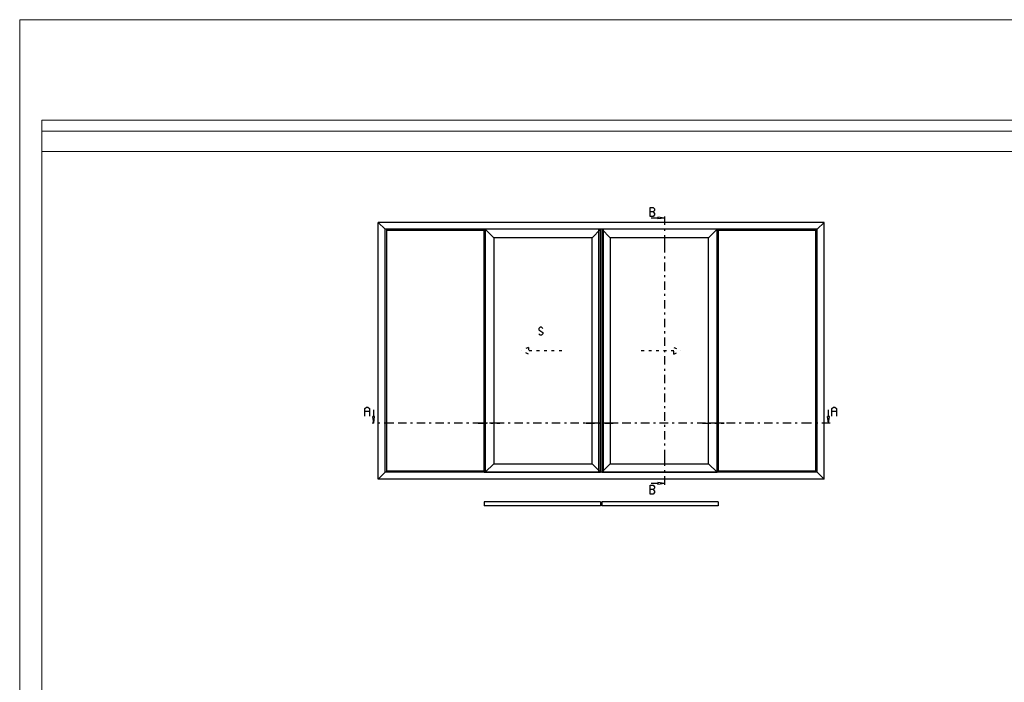
# Model space of a CAD drawing. Units: millimetres. Extents: x -1817 to -395, y -1445 to 517.
# Drawn here: x -1082 to -640, y -1148 to -851 of the extents above; entities that cross this region are included whole.
import ezdxf

# ---------------------------------------------------------------- set-up
doc = ezdxf.new("R2010")
doc.units = ezdxf.units.MM
doc.header["$LTSCALE"] = 0.838525
doc.linetypes.add('OGLT0', pattern=[10, 4.5, -2.2, 1.1, -2.2])
doc.linetypes.add('OGLT1', pattern=[4, 1.5, -2.5])
doc.layers.add('Frame Border', color=1, linetype='Continuous', lineweight=5)
doc.layers.add('PROFIL', color=7, linetype='Continuous', lineweight=5)

msp = doc.modelspace()

# ---------------------------------------------------------------- linework, layer by layer
at = {"color": 7, "linetype": 'Continuous'}
for p, q in [((-798.83025, -939.13904), (-798.83025, -935.13904)), ((-798.83025, -935.13904), (-797.50621, -935.13904)), ((-797.50621, -935.13904), (-796.82414, -935.81904)), ((-796.82414, -935.81904), (-796.82414, -936.45904)), ((-797.50621, -937.13904), (-798.83025, -937.13904)), ((-797.50621, -939.13904), (-798.83025, -939.13904)), ((-795.38269, -939.88904), (-798.38269, -939.88904)), ((-796.82414, -936.45904), (-797.50621, -937.13904)), ((-797.50621, -937.13904), (-796.82414, -937.81904)), ((-796.82414, -938.45904), (-797.50621, -939.13904)), ((-796.82414, -937.81904), (-796.82414, -938.45904)), ((-792.38269, -939.88904), (-795.38269, -939.49408)), ((-795.38269, -939.49408), (-795.38269, -940.284)), ((-792.38269, -939.88904), (-795.38269, -940.284)), ((-720.82377, -941.88904), (-920.82377, -941.88904)), ((-920.82377, -1056.88904), (-920.82377, -941.88904)), ((-917.74877, -944.96404), (-920.82377, -941.88904)), ((-723.89877, -944.96404), (-917.74877, -944.96404)), ((-917.74877, -1053.81404), (-917.74877, -944.96404)), ((-917.17377, -944.96404), (-917.17377, -1053.81404)), ((-873.24877, -944.96404), (-873.24877, -1053.81404)), ((-873.24877, -944.96404), (-872.79877, -944.96404)), ((-821.07377, -944.96404), (-872.79877, -944.96404)), ((-872.79877, -944.96404), (-872.79877, -1053.81404)), ((-872.79877, -944.96404), (-872.79877, -1053.81404)), ((-868.99877, -948.76404), (-872.79877, -944.96404)), ((-824.87377, -948.76404), (-821.07377, -944.96404)), ((-821.82377, -1053.81404), (-821.82377, -944.96404)), ((-819.82377, -944.96404), (-821.82377, -944.96404)), ((-821.07377, -1053.81404), (-821.07377, -944.96404)), ((-768.84877, -944.96404), (-820.57377, -944.96404)), ((-820.57377, -944.96404), (-820.57377, -1053.81404)), ((-820.57377, -944.96404), (-820.57377, -1053.81404)), ((-820.57377, -944.96404), (-820.57377, -1053.81404)), ((-816.77377, -948.76404), (-820.57377, -944.96404)), ((-819.82377, -1053.81404), (-819.82377, -944.96404)), ((-772.64877, -948.76404), (-768.84877, -944.96404)), ((-768.84877, -1053.81404), (-768.84877, -944.96404)), ((-768.84877, -1053.81404), (-768.84877, -944.96404)), ((-768.39877, -944.96404), (-768.84877, -944.96404)), ((-768.39877, -1053.81404), (-768.39877, -944.96404)), ((-724.47377, -1053.23904), (-724.47377, -944.96404)), ((-723.89877, -944.96404), (-720.82377, -941.88904)), ((-723.89877, -1053.81404), (-723.89877, -944.96404)), ((-720.82377, -1056.88904), (-720.82377, -941.88904)), ((-873.24877, -945.53904), (-917.17377, -945.53904)), ((-873.24877, -1053.23904), (-873.24877, -945.53904)), ((-824.87377, -948.76404), (-868.99877, -948.76404)), ((-868.99877, -948.76404), (-868.99877, -1050.01404)), ((-824.87377, -1050.01404), (-824.87377, -948.76404)), ((-772.64877, -948.76404), (-816.77377, -948.76404)), ((-816.77377, -948.76404), (-816.77377, -1050.01404)), ((-772.64877, -1050.01404), (-772.64877, -948.76404)), ((-724.47377, -945.53904), (-768.39877, -945.53904)), ((-768.39877, -945.53904), (-768.39877, -1053.23904)), ((-848.18551, -988.88904), (-848.78233, -989.48404)), ((-847.6238, -988.88904), (-848.18551, -988.88904)), ((-847.02698, -989.48404), (-847.6238, -988.88904)), ((-848.78233, -989.48404), (-848.78233, -990.04404)), ((-848.78233, -990.04404), (-847.02698, -991.23404)), ((-848.18551, -992.38904), (-848.78233, -991.79404)), ((-847.6238, -992.38904), (-848.18551, -992.38904)), ((-847.02698, -991.79404), (-847.6238, -992.38904)), ((-847.02698, -991.23404), (-847.02698, -991.79404)), ((-926.78355, -1025.31904), (-926.10147, -1024.63904)), ((-926.10147, -1024.63904), (-925.45952, -1024.63904)), ((-925.45952, -1024.63904), (-924.77744, -1025.31904)), ((-717.27133, -1025.31904), (-716.58925, -1024.63904)), ((-716.58925, -1024.63904), (-715.9473, -1024.63904)), ((-715.9473, -1024.63904), (-715.26522, -1025.31904)), ((-926.78355, -1028.63904), (-926.78355, -1025.31904)), ((-924.77744, -1026.63904), (-926.78355, -1026.63904)), ((-924.77744, -1025.31904), (-924.77744, -1028.63904)), ((-922.82377, -1031.88904), (-923.21873, -1028.88904)), ((-922.42882, -1028.88904), (-923.21873, -1028.88904)), ((-922.82377, -1028.88904), (-922.82377, -1025.88904)), ((-922.82377, -1031.88904), (-922.42882, -1028.88904)), ((-718.82377, -1031.88904), (-719.21873, -1028.88904)), ((-718.42882, -1028.88904), (-719.21873, -1028.88904)), ((-718.82377, -1028.88904), (-718.82377, -1025.88904)), ((-718.82377, -1031.88904), (-718.42882, -1028.88904)), ((-717.27133, -1028.63904), (-717.27133, -1025.31904)), ((-715.26522, -1026.63904), (-717.27133, -1026.63904)), ((-715.26522, -1025.31904), (-715.26522, -1028.63904)), ((-868.99877, -1050.01404), (-872.79877, -1053.81404)), ((-868.99877, -1050.01404), (-824.87377, -1050.01404)), ((-824.87377, -1050.01404), (-821.07377, -1053.81404)), ((-816.77377, -1050.01404), (-820.57377, -1053.81404)), ((-816.77377, -1050.01404), (-772.64877, -1050.01404)), ((-772.64877, -1050.01404), (-768.84877, -1053.81404)), ((-917.74877, -1053.81404), (-920.82377, -1056.88904)), ((-723.89877, -1053.81404), (-917.74877, -1053.81404)), ((-917.17377, -1053.23904), (-873.24877, -1053.23904)), ((-873.24877, -1053.81404), (-872.79877, -1053.81404)), ((-872.79877, -1053.81404), (-821.07377, -1053.81404)), ((-819.82377, -1053.81404), (-821.82377, -1053.81404)), ((-820.57377, -1053.81404), (-768.84877, -1053.81404)), ((-768.39877, -1053.81404), (-768.84877, -1053.81404)), ((-768.39877, -1053.23904), (-723.89877, -1053.23904)), ((-723.89877, -1053.81404), (-720.82377, -1056.88904)), ((-720.82377, -1056.88904), (-920.82377, -1056.88904)), ((-798.83025, -1063.63904), (-798.83025, -1059.63904)), ((-798.83025, -1059.63904), (-797.50621, -1059.63904)), ((-795.38269, -1058.88904), (-798.38269, -1058.88904)), ((-797.50621, -1059.63904), (-796.82414, -1060.31904)), ((-792.38269, -1058.88904), (-795.38269, -1058.49408)), ((-795.38269, -1058.49408), (-795.38269, -1059.284)), ((-792.38269, -1058.88904), (-795.38269, -1059.284)), ((-797.50621, -1061.63904), (-798.83025, -1061.63904)), ((-797.50621, -1063.63904), (-798.83025, -1063.63904)), ((-796.82414, -1060.95904), (-797.50621, -1061.63904)), ((-797.50621, -1061.63904), (-796.82414, -1062.31904)), ((-796.82414, -1062.95904), (-797.50621, -1063.63904)), ((-796.82414, -1060.31904), (-796.82414, -1060.95904)), ((-796.82414, -1062.31904), (-796.82414, -1062.95904)), ((-821.07377, -1067.15904), (-873.24877, -1067.15904)), ((-873.24877, -1067.15904), (-873.24877, -1068.83904)), ((-821.07377, -1068.83904), (-873.24877, -1068.83904)), ((-821.07377, -1067.15904), (-821.07377, -1068.83904)), ((-768.39877, -1067.15904), (-820.57377, -1067.15904)), ((-820.57377, -1067.15904), (-820.57377, -1068.83904)), ((-768.39877, -1068.83904), (-820.57377, -1068.83904)), ((-768.39877, -1067.15904), (-768.39877, -1068.83904))]:
    msp.add_line(p, q, dxfattribs=at)
at = {"color": 7, "linetype": 'OGLT0'}
for p, q in [((-792.38269, -939.13904), (-792.38269, -951.51404)), ((-792.38269, -951.51404), (-792.38269, -1047.26404)), ((-914.42377, -1031.88904), (-923.57377, -1031.88904)), ((-866.24877, -1031.88904), (-914.42377, -1031.88904)), ((-875.99877, -1031.88904), (-866.24877, -1031.88904)), ((-814.02377, -1031.88904), (-875.99877, -1031.88904)), ((-827.62377, -1031.88904), (-814.02377, -1031.88904)), ((-765.64877, -1031.88904), (-827.62377, -1031.88904)), ((-775.39877, -1031.88904), (-765.64877, -1031.88904)), ((-727.22377, -1031.88904), (-775.39877, -1031.88904)), ((-718.07377, -1031.88904), (-727.22377, -1031.88904)), ((-792.38269, -1047.26404), (-792.38269, -1059.63904))]:
    msp.add_line(p, q, dxfattribs=at)
at = {"color": 7, "linetype": 'OGLT1'}
for p, q in [((-853.47377, -997.88904), (-856.47377, -999.38904)), ((-853.47377, -997.88904), (-853.47377, -1000.88904)), ((-788.17377, -1000.88904), (-788.17377, -997.88904)), ((-788.17377, -997.88904), (-785.17377, -999.38904)), ((-853.47377, -1000.88904), (-856.47377, -999.38904)), ((-838.47377, -999.38904), (-853.47377, -999.38904)), ((-788.17377, -999.38904), (-803.17377, -999.38904)), ((-788.17377, -1000.88904), (-785.17377, -999.38904))]:
    msp.add_line(p, q, dxfattribs=at)
at = {"lineweight": 5}
msp.add_lwpolyline([(-405.09801, -896.00936), (-1071.65248, -896.00936), (-1071.65248, -910.00936), (-405.09801, -910.00936)], close=True, dxfattribs=at)
at = {"layer": 'Frame Border', "lineweight": 5}
msp.add_lwpolyline([(-1081.65248, -1445.00136), (-1081.65248, -851.00136), (-395.09801, -851.00136), (-395.09801, -1445.00136), (-1081.65248, -1445.00136)], close=True, dxfattribs=at)
at = {"layer": 'PROFIL', "color": 252, "lineweight": 5}
msp.add_lwpolyline([(-1071.65248, -901.00136), (-405.09801, -901.00136), (-405.09801, -1421.00136), (-1071.65248, -1421.00136)], close=True, dxfattribs=at)
at = {"layer": 'PROFIL', "lineweight": 5}
msp.add_lwpolyline([(-1071.65248, -901.00136), (-405.09801, -901.00136), (-405.09801, -1421.00136), (-1071.65248, -1421.00136)], close=True, dxfattribs=at)

doc.saveas('drawing.dxf')
